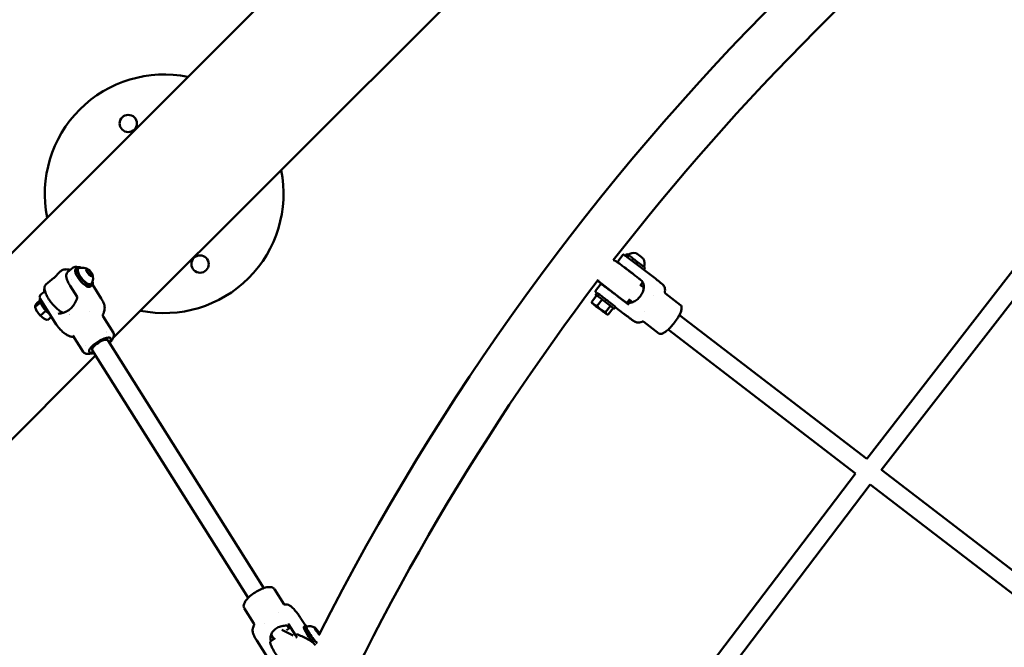
# Model space of a CAD drawing. Units: millimetres. Extents: x 1940 to 9940, y 200 to 8200.
# Drawn here: x 3754 to 4608, y 5160 to 5705 of the extents above; entities that cross this region are included whole.
import ezdxf

# ---------------------------------------------------------------- set-up
doc = ezdxf.new("R2010")
doc.units = ezdxf.units.MM
doc.header["$LTSCALE"] = 20
doc.layers.add('Geometrie náčrtu (ISO)', color=7, linetype='Continuous', lineweight=25)
doc.layers.add('Viditelná (ISO)', color=7, linetype='Continuous', lineweight=50)

# ---------------------------------------------------------------- blocks, each defined once
blk = doc.blocks.new('LP010')
at = {"layer": 'Geometrie náčrtu (ISO)'}
blk.add_circle((0, 0), 4000, dxfattribs=at)
at = {"layer": 'Viditelná (ISO)'}
for p, q in [((-1040.41, 2454.62), (-2454.63, 1040.41)), ((-2104.8, 1228.59), (-1681.69, 1651.71)), ((-1160.29, 1498.98), (-1451.21, 1123.64)), ((-1150.1, 1486.01), (-1438.64, 1113.75)), ((-1666.77, 1295.15), (-1662.67, 1300.53)), ((-1662.67, 1300.53), (-1662.67, 1300.53)), ((-1660.6, 1299.83), (-1659.45, 1301.34)), ((-2137.34, 1288.46), (-2135.9, 1289.65)), ((-1669.88, 1295.84), (-1669.71, 1295.71)), ((-1661.84, 1289.95), (-1661.75, 1290.08)), ((-1657.85, 1297.82), (-1634.57, 1279.95)), ((-1656.71, 1296.69), (-1656.71, 1296.69)), ((-2150.77, 1286.07), (-2156.42, 1280.42)), ((-2144.37, 1285.51), (-2139.57, 1289.48)), ((-2139.57, 1289.48), (-2139.57, 1289.48)), ((-2126.56, 1287.73), (-2127.97, 1287.52)), ((-2127.97, 1287.52), (-2126.98, 1285.01)), ((-2127.69, 1286.8), (-2126.56, 1287.73)), ((-2126.98, 1285.01), (-2124.58, 1282.71)), ((-2124.17, 1285.43), (-2126.56, 1287.73)), ((-2125.91, 1283.99), (-2124.17, 1285.43)), ((-2124.58, 1282.71), (-2123.17, 1282.92)), ((-2123.17, 1282.92), (-2124.17, 1285.43)), ((-1653.89, 1283.89), (-1653.79, 1284.02)), ((-1644.69, 1287.72), (-1643.54, 1289.22)), ((-2163.27, 1274.77), (-2156.3, 1280.54)), ((-2142.27, 1273.75), (-2136.23, 1264.14)), ((-2141.15, 1278.8), (-2141.15, 1278.8)), ((-2124.58, 1273.05), (-2123.14, 1274.25)), ((-2122.76, 1274.76), (-2115.16, 1262.65)), ((-1686.51, 1269.24), (-1682.4, 1274.63)), ((-1660.08, 1259.33), (-1683.64, 1277.41)), ((-1645.9, 1276.18), (-1647.79, 1273.7)), ((-1647.42, 1274.19), (-1644.7, 1272.11)), ((-1629.34, 1275.85), (-1629.34, 1275.85)), ((-2167.7, 1266.18), (-2164.82, 1268.57)), ((-2167.7, 1266.18), (-2167.7, 1266.18)), ((-1685.66, 1265.41), (-1689.83, 1259.94)), ((-1686.51, 1269.24), (-1686.51, 1269.24)), ((-1685.21, 1267.54), (-1686.42, 1265.95)), ((-1685.28, 1267.45), (-1685.28, 1267.45)), ((-1680.97, 1264.86), (-1680.97, 1264.86)), ((-1676.06, 1271.3), (-1675.92, 1271.48)), ((-1668.08, 1265.28), (-1667.99, 1265.4)), ((-1657.77, 1257.37), (-1667.1, 1264.53)), ((-1635.92, 1265.37), (-1635.92, 1265.37)), ((-1625.72, 1267), (-1612.69, 1257)), ((-2167.98, 1259.29), (-2172.61, 1255.46)), ((-2168.41, 1261), (-2171.1, 1258.77)), ((-2168.2, 1262.54), (-2168.2, 1262.54)), ((-2168.2, 1262.54), (-2154.2, 1240.26)), ((-2161.03, 1258.86), (-2161.03, 1258.86)), ((-1689.43, 1258.7), (-1689.6, 1259.1)), ((-1680.76, 1261.82), (-1684.93, 1256.35)), ((-1677.73, 1250.83), (-1673.56, 1256.3)), ((-1669.59, 1263.28), (-1669.59, 1263.28)), ((-1658.62, 1259.54), (-1656.73, 1262.02)), ((-1657.14, 1261.48), (-1654.53, 1259.48)), ((-2172.24, 1254.3), (-2172.5, 1255.11)), ((-2167.95, 1248.05), (-2163.22, 1251.97)), ((-2142.75, 1248.69), (-2142.75, 1248.69)), ((-2142.67, 1249.15), (-2142.67, 1249.15)), ((-2142.37, 1248.66), (-2142.37, 1248.66)), ((-2125.14, 1251.32), (-2125.14, 1251.32)), ((-2113.62, 1247.08), (-2104.65, 1232.8)), ((-1676.71, 1249), (-1676.08, 1248.92)), ((-1671.27, 1254.37), (-1675.44, 1248.9)), ((-1669.3, 1255.42), (-1670.51, 1253.83)), ((-1669.41, 1255.28), (-1661.92, 1249.53)), ((-1643.85, 1251.29), (-1643.85, 1251.29)), ((-1613.76, 1248.37), (-1451.12, 1123.57)), ((-2164.64, 1245.12), (-2164.58, 1245.09)), ((-2158.32, 1246.83), (-2161.79, 1243.95)), ((-1644.6, 1242.41), (-1644.6, 1242.41)), ((-1644.6, 1242.41), (-1631.57, 1232.41)), ((-2139.87, 1230.59), (-2130.89, 1216.31)), ((-2104.65, 1232.8), (-2104.65, 1232.8)), ((-1623.5, 1235.67), (-1460.86, 1110.88)), ((-1974.32, 1011.35), (-2109.5, 1226.44)), ((-2237.08, 1096.31), (-2120.12, 1213.27)), ((-1987.87, 1002.83), (-2123.05, 1217.93)), ((-1460.95, 1110.95), (-1748.21, 732.79)), ((-1438.52, 1113.9), (-1244.81, 965.26)), ((-1448.14, 1101.36), (-1733.04, 726.3)), ((-1448.26, 1101.21), (-1254.55, 952.57)), ((-1956.56, 997.18), (-1965.01, 1010.62)), ((-1982.74, 980.59), (-1991.25, 994.13)), ((-1947.56, 992.54), (-1947.56, 992.54)), ((-1961.27, 990.58), (-1961.27, 990.58)), ((-1938.18, 978.88), (-1942.06, 985.04)), ((-1982.77, 978.94), (-1982.77, 978.94)), ((-1973.7, 980.29), (-1973.7, 980.29)), ((-1958.67, 975.11), (-1948.75, 970.24)), ((-1954.54, 974.82), (-1950.96, 977.31)), ((-1952.33, 976.36), (-1953.87, 978.8)), ((-1952.72, 980.21), (-1946.68, 970.6)), ((-1939.6, 977.89), (-1937.98, 979.02)), ((-1929.79, 976.52), (-1928.55, 974.2)), ((-1929.04, 976.23), (-1929.79, 976.52)), ((-1929.48, 975.93), (-1929.04, 976.23)), ((-1927.05, 973.63), (-1929.04, 976.23)), ((-1928.55, 974.2), (-1926.56, 971.59)), ((-1965.65, 942.45), (-1980.39, 965.9)), ((-1968.06, 965.44), (-1964.48, 967.92)), ((-1965.49, 967.22), (-1967.88, 971.03)), ((-1946.19, 968.98), (-1945.34, 968.57)), ((-1927.74, 973.14), (-1927.05, 973.63)), ((-1925.81, 971.33), (-1927.05, 973.63)), ((-1926.56, 971.59), (-1925.81, 971.31))]:
    blk.add_line(p, q, dxfattribs=at)
for centre in [(-2091.82, 1414.56), (-2029.5, 1292.55)]:
    blk.add_circle(centre, 7.5, dxfattribs=at)
for centre, radius, start, end in [((0, 0), 2157.06, 116.77065, 153.22681), ((0, 0), 2114.66, 127.79076, 142.20746), ((-2060.66, 1353.55), 103.5, 78.51627, 191.48371), ((-2060.66, 1353.55), 103.5, 258.51627, 11.48371), ((-1653.2, 1293.05), 9.19, 77.99401, 124.36816), ((-1670.49, 1295.05), 1, 52.49999, 109.2887), ((-1653.2, 1293.05), 9.19, 341.01297, 27.38711), ((-2131.54, 1280.28), 9.19, 54.01673, 110.53566), ((-2131.54, 1280.28), 9.19, 328.7404, 25.25933), ((0, 0), 2114.66, 142.79076, 157.20746), ((-1683.27, 1278.39), 1, 155.90187, 179.38416), ((-1646.69, 1276.78), 1, 322.49999, 359.38778), ((-1659.47, 1260.12), 1, 232.49999, 289.29227), ((-1934.56, 969.22), 9.19, 58.9668, 106.82412)]:
    blk.add_arc(centre, radius, start, end, dxfattribs=at)
for centre, major_axis, ratio, start_param, end_param in [((-1651.5, 1295.28), (7.95, -6.06), 0.016961, 0, 3.141593), ((-1648.16, 1299.65), (3.13, -2.38), 0.016961, 0.035861, 3.105732), ((-2129.52, 1281.95), (6.38, -7.7), 0.359468, 2.464027, 6.960751), ((-1657.77, 1287.05), (-3.98, 3.03), 0.016961, 3.141593, 6.283185), ((-1652.71, 1293.69), (7.95, -6.06), 0.016961, 2.215723, 2.215733), ((-1652.71, 1293.69), (-4.37, 3.33), 0.016961, 6.016565, 6.017201), ((-1652.71, 1293.69), (4.37, -3.33), 0.016961, 3.563459, 3.563655), ((-1652.71, 1293.69), (7.95, -6.06), 0.016961, 0.833929, 1.920364), ((-2130.96, 1280.76), (-6.38, 7.7), 0.359468, 0, 3.141593), ((-2129.52, 1281.95), (5.58, -6.74), 0.359468, 3.017736, 6.407042), ((-1678.47, 1259.89), (-7.95, 6.06), 0.016961, 2.705701, 6.719077), ((-1677.25, 1261.48), (7.95, -6.06), 0.016961, 0, 3.141593), ((-2161.5, 1255.46), (-6.38, 7.7), 0.359468, 0.172919, 2.266965), ((-2160.07, 1256.65), (-6.38, 7.7), 0.359468, 1.065003, 1.3754), ((-1683.07, 1253.85), (-6.36, 4.85), 0.016961, 5.565936, 6.613134), ((-1683.07, 1253.85), (-6.36, 4.85), 0.016961, 0.329949, 1.377146), ((-1683.07, 1253.85), (6.36, -4.85), 0.016961, 1.377146, 2.424344), ((-2166.96, 1250.94), (5.1, -6.16), 0.359468, 3.872056, 4.361794), ((-2166.96, 1250.94), (5.1, -6.16), 0.359468, 4.361794, 5.408991), ((-1683.07, 1253.85), (-6.36, 4.85), 0.016961, 1.377146, 2.424344), ((-1683.07, 1253.85), (6.36, -4.85), 0.016961, 0.329949, 1.377146), ((-1683.07, 1253.85), (6.36, -4.85), 0.016961, 5.565936, 6.613134), ((-2166.96, 1250.94), (5.1, -6.16), 0.359468, 5.408991, 5.552722), ((-1651.34, 1250.32), (4.14, 5.64), 0.738869, 3.141676, 3.141754), ((-2119.3, 1227), (9.31, 5.85), 0.320499, 0.195472, 0.195477), ((-2119.3, 1227), (-9.31, -5.85), 0.320499, 6.087709, 6.087711), ((-2116.28, 1222.18), (-9.31, -5.85), 0.320499, 2.385136, 7.039642), ((-2116.28, 1222.18), (-6.77, -4.26), 0.320499, 3.141593, 6.283185), ((-1976.94, 974.66), (6.99, 0.42), 0.967944, 3.140298, 3.141153), ((-1933.9, 969.67), (-5.7, 8.21), 0.134079, 0, 2.67841), ((-1932.27, 970.8), (-5.7, 8.21), 0.134079, 5.728705, 8.858915), ((-1932.27, 970.8), (-4.99, 7.19), 0.134079, 6.239781, 8.945606), ((-1927.8, 973.91), (2.24, -3.23), 0.134079, 0.696998, 6.040288)]:
    blk.add_ellipse(centre, major_axis=major_axis, ratio=ratio, start_param=start_param, end_param=end_param, dxfattribs=at)
for centre, major_axis, ratio in [((-2125.57, 1285.22), (2.51, -3.03), 0.359468), ((-1683.07, 1253.85), (4.3, -3.27), 0.016961)]:
    blk.add_ellipse(centre, major_axis=major_axis, ratio=ratio, dxfattribs=at)
for points, knots in [([(-1662.67, 1300.53), (-1662.6, 1300.61), (-1662.5, 1300.69), (-1662.3, 1300.77), (-1662.2, 1300.77), (-1662.06, 1300.76), (-1662.02, 1300.75), (-1661.94, 1300.72), (-1661.91, 1300.71), (-1661.8, 1300.65), (-1661.73, 1300.61), (-1661.31, 1300.33), (-1660.74, 1299.93), (-1659.42, 1298.98), (-1658.71, 1298.46), (-1657.95, 1297.89)], [0.000269, 0.000269, 0.000269, 0.000269, 0.056425, 0.056425, 0.103123, 0.103123, 0.142952, 0.142952, 0.195692, 0.195692, 0.353643, 0.353643, 0.835189, 0.835189, 1.228992, 1.228992, 1.228992, 1.228992]), ([(-2139.57, 1289.48), (-2139.05, 1289.92), (-2138.41, 1290.15), (-2137.08, 1290.23), (-2136.38, 1290.1), (-2135.62, 1289.82)], [0, 0, 0, 0, 0.4127696, 0.4127696, 0.8019017, 0.8019017, 0.8019017, 0.8019017]), ([(-1670.82, 1295.99), (-1670.87, 1295.98), (-1670.93, 1295.95), (-1671.03, 1295.91), (-1671.05, 1295.89), (-1671.08, 1295.88)], [8.602001366, 8.602001366, 8.602001366, 8.602001366, 8.606445962, 8.606445962, 8.608340078, 8.608340078, 8.608340078, 8.608340078]), ([(-1645.69, 1276.77), (-1645.69, 1276.78), (-1645.69, 1276.79), (-1645.68, 1276.91), (-1645.69, 1276.99), (-1645.72, 1277.13), (-1645.75, 1277.19), (-1645.79, 1277.29), (-1645.81, 1277.33), (-1645.86, 1277.41), (-1645.88, 1277.45), (-1645.95, 1277.54), (-1645.98, 1277.57), (-1646.25, 1277.86), (-1646.57, 1278.12), (-1647.71, 1279.05), (-1648.45, 1279.64), (-1650.24, 1281.06), (-1651.27, 1281.87), (-1653.53, 1283.62), (-1654.76, 1284.56), (-1657.27, 1286.49), (-1658.57, 1287.47), (-1661.09, 1289.39), (-1662.32, 1290.31), (-1664.59, 1292.01), (-1665.63, 1292.79), (-1667.43, 1294.11), (-1668.18, 1294.65), (-1669.19, 1295.36), (-1669.51, 1295.58), (-1669.74, 1295.73)], [5.484147, 5.484147, 5.484147, 5.484147, 5.48484, 5.48484, 5.492574, 5.492574, 5.502236, 5.502236, 5.514275, 5.514275, 5.533003, 5.533003, 5.576872, 5.576872, 5.918333, 5.918333, 6.246698, 6.246698, 6.568304, 6.568304, 6.888927, 6.888927, 7.209311, 7.209311, 7.529698, 7.529698, 7.850335, 7.850335, 8.171999, 8.171999, 8.414448, 8.414448, 8.414448, 8.414448]), ([(-1666.77, 1295.15), (-1666.83, 1295.06), (-1666.88, 1294.96), (-1666.95, 1294.76), (-1666.97, 1294.67), (-1666.98, 1294.48), (-1666.97, 1294.4), (-1666.94, 1294.25), (-1666.91, 1294.2), (-1666.87, 1294.09), (-1666.85, 1294.05), (-1666.8, 1293.97), (-1666.78, 1293.94), (-1666.72, 1293.86), (-1666.69, 1293.82), (-1666.46, 1293.59), (-1666.24, 1293.41), (-1665.47, 1292.76), (-1664.95, 1292.34), (-1664.11, 1291.67), (-1663.9, 1291.5), (-1663.67, 1291.32)], [1.7644466, 1.7644466, 1.7644466, 1.7644466, 1.7700346, 1.7700346, 1.7761792, 1.7761792, 1.783917, 1.783917, 1.7936263, 1.7936263, 1.8056419, 1.8056419, 1.8240416, 1.8240416, 1.8659459, 1.8659459, 2.1413751, 2.1413751, 2.4168043, 2.4168043, 2.5051294, 2.5051294, 2.5051294, 2.5051294]), ([(-2146.59, 1287.96), (-2147.29, 1287.88), (-2147.95, 1287.73), (-2149.4, 1287.17), (-2150.15, 1286.69), (-2150.77, 1286.07)], [4.1116636, 4.1116636, 4.1116636, 4.1116636, 4.2960449, 4.2960449, 4.5471635, 4.5471635, 4.5471635, 4.5471635]), ([(-2146.61, 1287.95), (-2146.56, 1287.96), (-2146.52, 1287.97), (-2146.29, 1288), (-2146.11, 1288), (-2145.93, 1288)], [1.9981137, 1.9981137, 1.9981137, 1.9981137, 2.01535654, 2.01535654, 2.07917769, 2.07917769, 2.07917769, 2.07917769]), ([(-2142.01, 1287.46), (-2143.01, 1287.75), (-2143.99, 1287.93), (-2145.42, 1288.02), (-2145.89, 1288.02), (-2146.35, 1287.98)], [3.7341189, 3.7341189, 3.7341189, 3.7341189, 3.9695377, 3.9695377, 4.0900817, 4.0900817, 4.0900817, 4.0900817]), ([(-2145.43, 1281.1), (-2145.58, 1281.66), (-2145.65, 1282.16), (-2145.67, 1283.05), (-2145.58, 1283.39), (-2145.47, 1283.61), (-2145.46, 1283.63), (-2145.45, 1283.64)], [7.4166948, 7.4166948, 7.4166948, 7.4166948, 7.646625, 7.646625, 7.9243282, 7.9243282, 7.953735, 7.953735, 7.953735, 7.953735]), ([(-2142.27, 1273.75), (-2142.88, 1274.73), (-2143.43, 1275.7), (-2144.34, 1277.58), (-2144.72, 1278.49), (-2145.27, 1280.21), (-2145.45, 1281.02), (-2145.6, 1282.54), (-2145.57, 1283.24), (-2145.21, 1284.51), (-2144.87, 1285.09), (-2144.37, 1285.51)], [6.283185, 6.283185, 6.283185, 6.283185, 6.527226, 6.527226, 6.771266, 6.771266, 7.015306, 7.015306, 7.259346, 7.259346, 7.503387, 7.503387, 7.503387, 7.503387]), ([(-2148.3, 1250.23), (-2149.03, 1250.57), (-2149.79, 1251), (-2151.74, 1252.28), (-2152.96, 1253.24), (-2155.33, 1255.41), (-2156.49, 1256.62), (-2158.66, 1259.17), (-2159.68, 1260.51), (-2161.47, 1263.21), (-2162.25, 1264.56), (-2163.49, 1267.18), (-2163.96, 1268.44), (-2164.5, 1270.78), (-2164.58, 1271.86), (-2164.22, 1273.58), (-2163.85, 1274.29), (-2163.27, 1274.77)], [5.57094, 5.57094, 5.57094, 5.57094, 5.795148, 5.795148, 6.130474, 6.130474, 6.459024, 6.459024, 6.785692, 6.785692, 7.113441, 7.113441, 7.446227, 7.446227, 7.791061, 7.791061, 8.070433, 8.070433, 8.070433, 8.070433]), ([(-1684.27, 1278.4), (-1684.27, 1278.39), (-1684.28, 1278.38), (-1684.28, 1278.27), (-1684.27, 1278.18), (-1684.24, 1278.04), (-1684.22, 1277.98), (-1684.18, 1277.88), (-1684.15, 1277.84), (-1684.11, 1277.76), (-1684.08, 1277.72), (-1684.02, 1277.64), (-1683.98, 1277.6), (-1683.89, 1277.51), (-1683.84, 1277.45), (-1683.7, 1277.33), (-1683.62, 1277.26), (-1683.43, 1277.1), (-1683.33, 1277.01), (-1683.09, 1276.81), (-1682.96, 1276.7), (-1682.26, 1276.13), (-1681.51, 1275.53), (-1679.72, 1274.11), (-1678.69, 1273.31), (-1677.43, 1272.33), (-1677.31, 1272.23), (-1677.18, 1272.13)], [2.342553, 2.342553, 2.342553, 2.342553, 2.343248, 2.343248, 2.350982, 2.350982, 2.360643, 2.360643, 2.372682, 2.372682, 2.39141, 2.39141, 2.435279, 2.435279, 2.519755, 2.519755, 2.605491, 2.605491, 2.691562, 2.691562, 2.77674, 2.77674, 3.105106, 3.105106, 3.426711, 3.426711, 3.462383, 3.462383, 3.462383, 3.462383]), ([(-1667.1, 1264.53), (-1668.31, 1265.46), (-1669.55, 1266.41), (-1672.01, 1268.27), (-1673.21, 1269.17), (-1675.45, 1270.85), (-1676.48, 1271.62), (-1678.29, 1272.95), (-1679.05, 1273.51), (-1680.25, 1274.36), (-1680.65, 1274.64), (-1681, 1274.85), (-1681.05, 1274.88), (-1681.18, 1274.94), (-1681.23, 1274.97), (-1681.38, 1275), (-1681.42, 1275.01), (-1681.52, 1275.03), (-1681.59, 1275.03), (-1681.8, 1275.01), (-1681.91, 1274.99), (-1682.14, 1274.88), (-1682.25, 1274.81), (-1682.36, 1274.68), (-1682.38, 1274.66), (-1682.4, 1274.63)], [0, 0, 0, 0, 0.320411, 0.320411, 0.6408, 0.6408, 0.961406, 0.961406, 1.282898, 1.282898, 1.609718, 1.609718, 1.687082, 1.687082, 1.725765, 1.725765, 1.734066, 1.734066, 1.746494, 1.746494, 1.755878, 1.755878, 1.762715, 1.762715, 1.764447, 1.764447, 1.764447, 1.764447]), ([(-1645.8, 1276.32), (-1645.78, 1276.34), (-1645.76, 1276.36), (-1645.61, 1276.47), (-1645.48, 1276.47), (-1645.37, 1276.4), (-1645.25, 1276.33), (-1645.14, 1276.17), (-1644.94, 1275.68), (-1644.85, 1275.36), (-1644.64, 1274.17), (-1644.6, 1273.11), (-1644.82, 1270.9), (-1645.1, 1269.6), (-1646.09, 1266.98), (-1646.82, 1265.67), (-1648.53, 1263.42), (-1649.61, 1262.37), (-1651.89, 1260.68), (-1653.09, 1260.05), (-1655.2, 1259.21), (-1656.25, 1258.94), (-1657.49, 1258.77), (-1657.84, 1258.75), (-1658.39, 1258.78), (-1658.59, 1258.83), (-1658.7, 1258.9)], [-0.245198, -0.245198, -0.245198, -0.245198, -0.212929, -0.212929, 0, 0, 0, 0.212929, 0.212929, 0.425859, 0.425859, 0.851718, 0.851718, 1.275769, 1.275769, 1.69982, 1.69982, 2.123872, 2.123872, 2.547923, 2.547923, 2.973782, 2.973782, 3.186712, 3.186712, 3.399641, 3.399641, 3.399641, 3.399641]), ([(-1634.57, 1279.95), (-1633.84, 1279.4), (-1633.13, 1278.85), (-1631.83, 1277.84), (-1631.22, 1277.36), (-1630.2, 1276.55), (-1629.78, 1276.21), (-1629.4, 1275.9), (-1629.37, 1275.87), (-1629.34, 1275.85)], [0, 0, 0, 0, 0.2800462, 0.2800462, 0.56652, 0.56652, 0.8600415, 0.8600415, 0.8867955, 0.8867955, 0.8867955, 0.8867955]), ([(-1629.34, 1275.85), (-1629.2, 1275.73), (-1629.06, 1275.62), (-1628.82, 1275.41), (-1628.72, 1275.32), (-1628.53, 1275.14), (-1628.47, 1275.09), (-1628.33, 1274.95), (-1628.25, 1274.87), (-1627.99, 1274.6), (-1627.81, 1274.38), (-1627.3, 1273.71), (-1627, 1273.21), (-1626.56, 1272.16), (-1626.4, 1271.6), (-1626.18, 1270.25), (-1626.19, 1269.43), (-1626.34, 1268.65)], [0, 0, 0, 0, 0.147335, 0.147335, 0.25796, 0.25796, 0.300617, 0.300617, 0.343517, 0.343517, 0.430263, 0.430263, 0.602057, 0.602057, 0.773198, 0.773198, 1.011949, 1.011949, 1.011949, 1.011949]), ([(-2168.2, 1262.54), (-2168.38, 1262.84), (-2168.53, 1263.14), (-2168.7, 1263.81), (-2168.71, 1264.18), (-2168.62, 1264.53)], [0, 0, 0, 0, 0.1755526, 0.1755526, 0.359776, 0.359776, 0.359776, 0.359776]), ([(-2164.48, 1271.24), (-2164.78, 1270.24), (-2164.88, 1269.13), (-2164.78, 1267.73), (-2164.75, 1267.49), (-2164.72, 1267.24)], [4.8478937, 4.8478937, 4.8478937, 4.8478937, 5.1372642, 5.1372642, 5.1971746, 5.1971746, 5.1971746, 5.1971746]), ([(-2136.12, 1263.15), (-2136.1, 1263.22), (-2136.09, 1263.29), (-2136.07, 1263.43), (-2136.06, 1263.5), (-2136.07, 1263.65), (-2136.08, 1263.72), (-2136.1, 1263.85), (-2136.12, 1263.91), (-2136.17, 1264.03), (-2136.2, 1264.09), (-2136.23, 1264.14)], [2.1817931, 2.1817931, 2.1817931, 2.1817931, 2.373753, 2.373753, 2.5657129, 2.5657129, 2.7576728, 2.7576728, 2.9496328, 2.9496328, 3.1415927, 3.1415927, 3.1415927, 3.1415927]), ([(-1685.28, 1267.45), (-1685.65, 1267.76), (-1685.95, 1268.02), (-1686.26, 1268.28), (-1686.33, 1268.35), (-1686.42, 1268.44), (-1686.44, 1268.46), (-1686.48, 1268.51), (-1686.5, 1268.53), (-1686.53, 1268.58), (-1686.54, 1268.59), (-1686.56, 1268.62), (-1686.56, 1268.63), (-1686.58, 1268.66), (-1686.59, 1268.68), (-1686.6, 1268.72), (-1686.61, 1268.74), (-1686.62, 1268.79), (-1686.62, 1268.82), (-1686.63, 1268.88), (-1686.63, 1268.91), (-1686.62, 1268.99), (-1686.61, 1269.05), (-1686.57, 1269.15), (-1686.54, 1269.2), (-1686.51, 1269.24)], [0, 0, 0, 0, 0.3501232, 0.3501232, 0.5052061, 0.5052061, 0.5633172, 0.5633172, 0.606949, 0.606949, 0.6199207, 0.6199207, 0.6286651, 0.6286651, 0.6374453, 0.6374453, 0.6462731, 0.6462731, 0.6551005, 0.6551005, 0.663895, 0.663895, 0.6799248, 0.6799248, 0.6985156, 0.6985156, 0.6985156, 0.6985156]), ([(-1626.34, 1268.65), (-1626.38, 1268.43), (-1626.38, 1268.17), (-1626.26, 1267.67), (-1626.13, 1267.43), (-1625.9, 1267.15), (-1625.81, 1267.06), (-1625.73, 1267)], [0, 0, 0, 0, 0.1114084, 0.1114084, 0.2289071, 0.2289071, 0.2994663, 0.2994663, 0.2994663, 0.2994663]), ([(-2152.52, 1249.51), (-2151.11, 1249.55), (-2149.7, 1249.79), (-2146.95, 1250.65), (-2145.62, 1251.28), (-2143.11, 1252.87), (-2141.94, 1253.85), (-2139.82, 1256.09), (-2138.87, 1257.36), (-2137.27, 1260.11), (-2136.61, 1261.6), (-2136.12, 1263.15)], [0.9598, 0.9598, 0.9598, 0.9598, 1.204198, 1.204198, 1.448597, 1.448597, 1.692996, 1.692996, 1.937394, 1.937394, 2.181793, 2.181793, 2.181793, 2.181793]), ([(-2115.16, 1262.65), (-2114.37, 1261.4), (-2113.7, 1260.11), (-2112.65, 1257.38), (-2112.28, 1255.9), (-2112.22, 1253.16), (-2112.41, 1251.9), (-2112.87, 1250.73)], [0, 0, 0, 0, 0.458668, 0.458668, 0.980872, 0.980872, 1.389242, 1.389242, 1.389242, 1.389242]), ([(-1663.8, 1262), (-1663.67, 1261.9), (-1663.55, 1261.81), (-1662.53, 1261.07), (-1661.78, 1260.52), (-1660.8, 1259.83), (-1660.49, 1259.61), (-1660.26, 1259.47)], [4.6662087, 4.6662087, 4.6662087, 4.6662087, 4.7087428, 4.7087428, 5.0304059, 5.0304059, 5.2605099, 5.2605099, 5.2605099, 5.2605099]), ([(-1659.14, 1259.18), (-1659.09, 1259.2), (-1659.03, 1259.22), (-1658.87, 1259.3), (-1658.76, 1259.37), (-1658.66, 1259.49), (-1658.64, 1259.51), (-1658.62, 1259.54)], [5.46041042, 5.46041042, 5.46041042, 5.46041042, 5.46485331, 5.46485331, 5.47160655, 5.47160655, 5.47308539, 5.47308539, 5.47308539, 5.47308539]), ([(-1658.7, 1258.9), (-1658.82, 1258.98), (-1658.86, 1259.08), (-1658.78, 1259.35), (-1658.65, 1259.51), (-1658.09, 1260.08), (-1657.46, 1260.59), (-1656.75, 1261.18)], [-3.3996409, -3.3996409, -3.3996409, -3.3996409, -3.1867116, -3.1867116, -2.9737822, -2.9737822, -2.5612761, -2.5612761, -2.5612761, -2.5612761]), ([(-1657.77, 1257.37), (-1657.76, 1257.37), (-1657.76, 1257.36), (-1657.75, 1257.36), (-1657.74, 1257.35), (-1657.74, 1257.35), (-1657.73, 1257.34), (-1657.72, 1257.34), (-1657.72, 1257.33), (-1657.71, 1257.33), (-1657.7, 1257.32), (-1657.7, 1257.32)], [6.28318531, 6.28318531, 6.28318531, 6.28318531, 6.30076991, 6.30076991, 6.31835451, 6.31835451, 6.33593911, 6.33593911, 6.35352371, 6.35352371, 6.37110831, 6.37110831, 6.37110831, 6.37110831]), ([(-1612.69, 1257), (-1612.42, 1256.79), (-1612.2, 1256.49), (-1611.9, 1255.77), (-1611.82, 1255.35), (-1611.76, 1254.33), (-1611.82, 1253.72), (-1612.13, 1252.15), (-1612.46, 1251.2), (-1613.23, 1249.39), (-1613.66, 1248.52), (-1614.64, 1246.76), (-1615.2, 1245.85), (-1616.73, 1243.53), (-1617.8, 1242.06), (-1619.83, 1239.52), (-1620.81, 1238.39), (-1622.78, 1236.32), (-1623.78, 1235.37), (-1626.11, 1233.49), (-1627.53, 1232.56), (-1629.42, 1232.04), (-1629.86, 1231.98), (-1630.7, 1232), (-1631.11, 1232.11), (-1631.43, 1232.32)], [0.001364, 0.001364, 0.001364, 0.001364, 0.185039, 0.185039, 0.373445, 0.373445, 0.614475, 0.614475, 0.995412, 0.995412, 1.337651, 1.337651, 1.678923, 1.678923, 2.206693, 2.206693, 2.65941, 2.65941, 3.13141, 3.13141, 3.750535, 3.750535, 3.938481, 3.938481, 4.140836, 4.140836, 4.140836, 4.140836]), ([(-2152.59, 1249.51), (-2152.58, 1249.51), (-2152.58, 1249.51), (-2152.57, 1249.51), (-2152.56, 1249.51), (-2152.55, 1249.51), (-2152.55, 1249.51), (-2152.54, 1249.51), (-2152.54, 1249.51), (-2152.53, 1249.51), (-2152.52, 1249.51), (-2152.52, 1249.51)], [0.8426453, 0.8426453, 0.8426453, 0.8426453, 0.8660761, 0.8660761, 0.889507, 0.889507, 0.9129378, 0.9129378, 0.9363687, 0.9363687, 0.9597995, 0.9597995, 0.9597995, 0.9597995]), ([(-2113.63, 1249.17), (-2113.74, 1248.99), (-2113.83, 1248.79), (-2113.92, 1248.37), (-2113.93, 1248.14), (-2113.89, 1247.71), (-2113.83, 1247.49), (-2113.7, 1247.22), (-2113.66, 1247.15), (-2113.62, 1247.08)], [0.0000023, 0.0000023, 0.0000023, 0.0000023, 0.065772, 0.065772, 0.1319178, 0.1319178, 0.1991399, 0.1991399, 0.2247278, 0.2247278, 0.2247278, 0.2247278]), ([(-2112.87, 1250.73), (-2112.96, 1250.49), (-2113.08, 1250.21), (-2113.34, 1249.68), (-2113.48, 1249.43), (-2113.63, 1249.17)], [0, 0, 0, 0, 0.1141871, 0.1141871, 0.2181599, 0.2181599, 0.2181599, 0.2181599]), ([(-1655.48, 1244.68), (-1656.04, 1245.09), (-1656.71, 1245.59), (-1658.13, 1246.65), (-1658.89, 1247.22), (-1660.41, 1248.37), (-1661.18, 1248.96), (-1661.92, 1249.53)], [0.00136, 0.00136, 0.00136, 0.00136, 0.3040679, 0.3040679, 0.5966186, 0.5966186, 0.8809305, 0.8809305, 0.8809305, 0.8809305]), ([(-2146.6, 1232.18), (-2148.03, 1233.16), (-2149.46, 1234.42), (-2151.86, 1237), (-2152.91, 1238.31), (-2153.93, 1239.85), (-2154.07, 1240.06), (-2154.2, 1240.26)], [0, 0, 0, 0, 0.57596, 0.57596, 1.066035, 1.066035, 1.141222, 1.141222, 1.141222, 1.141222]), ([(-1646.24, 1242.56), (-1646.92, 1242.23), (-1647.67, 1242.01), (-1649.17, 1241.82), (-1649.95, 1241.85), (-1651.05, 1242.08), (-1651.41, 1242.18), (-1652.06, 1242.43), (-1652.37, 1242.57), (-1652.76, 1242.78), (-1652.88, 1242.85), (-1653.1, 1242.98), (-1653.2, 1243.05), (-1653.39, 1243.17), (-1653.48, 1243.23), (-1653.84, 1243.49), (-1654.14, 1243.7), (-1654.79, 1244.18), (-1655.13, 1244.42), (-1655.47, 1244.67)], [0, 0, 0, 0, 0.22696, 0.22696, 0.454589, 0.454589, 0.566141, 0.566141, 0.66567, 0.66567, 0.715109, 0.715109, 0.769789, 0.769789, 0.838303, 0.838303, 1.044049, 1.044049, 1.233006, 1.233006, 1.233006, 1.233006]), ([(-1644.6, 1242.41), (-1644.7, 1242.49), (-1644.88, 1242.59), (-1645.3, 1242.71), (-1645.55, 1242.73), (-1645.94, 1242.67), (-1646.1, 1242.62), (-1646.24, 1242.56)], [0, 0, 0, 0, 0.1205622, 0.1205622, 0.234284, 0.234284, 0.3222373, 0.3222373, 0.3222373, 0.3222373]), ([(-2139.16, 1229.46), (-2139.72, 1229.43), (-2140.29, 1229.46), (-2141.73, 1229.68), (-2142.59, 1229.95), (-2144.28, 1230.7), (-2145.11, 1231.2), (-2146.13, 1231.87), (-2146.37, 1232.02), (-2146.6, 1232.18)], [0.1044976, 0.1044976, 0.1044976, 0.1044976, 0.2794314, 0.2794314, 0.5669649, 0.5669649, 0.8978998, 0.8978998, 0.9960501, 0.9960501, 0.9960501, 0.9960501]), ([(-2104.65, 1232.8), (-2104.36, 1232.35), (-2104.2, 1231.78), (-2104.18, 1230.55), (-2104.32, 1229.86), (-2104.86, 1228.36), (-2105.31, 1227.54), (-2106.45, 1225.84), (-2107.2, 1224.96), (-2108.03, 1224.1)], [0, 0, 0, 0, 0.303774, 0.303774, 0.61389, 0.61389, 0.972128, 0.972128, 1.370168, 1.370168, 1.370168, 1.370168]), ([(-2125.59, 1216.33), (-2125.63, 1216.39), (-2125.66, 1216.45), (-2125.75, 1216.68), (-2125.78, 1216.87), (-2125.77, 1217.34), (-2125.71, 1217.64), (-2125.46, 1218.29), (-2125.28, 1218.65), (-2124.8, 1219.4), (-2124.5, 1219.79), (-2123.81, 1220.6), (-2123.42, 1221.02), (-2122.55, 1221.87), (-2122.07, 1222.3), (-2121.04, 1223.15), (-2120.5, 1223.57), (-2119.36, 1224.39), (-2118.76, 1224.79), (-2117.55, 1225.55), (-2116.94, 1225.91), (-2115.71, 1226.58), (-2115.09, 1226.89), (-2113.88, 1227.44), (-2113.29, 1227.69), (-2112.27, 1228.06), (-2111.85, 1228.2), (-2110.83, 1228.5), (-2110.26, 1228.62), (-2109.23, 1228.76), (-2108.77, 1228.77), (-2108.37, 1228.73)], [-3.029982, -3.029982, -3.029982, -3.029982, -2.965767, -2.965767, -2.801579, -2.801579, -2.587277, -2.587277, -2.372953, -2.372953, -2.158661, -2.158661, -1.944339, -1.944339, -1.730054, -1.730054, -1.515768, -1.515768, -1.301446, -1.301446, -1.087149, -1.087149, -0.872825, -0.872825, -0.65852, -0.65852, -0.493962, -0.493962, -0.246984, -0.246984, -0.000001, -0.000001, -0.000001, -0.000001]), ([(-2108.37, 1228.73), (-2107.98, 1228.69), (-2107.65, 1228.6), (-2107.21, 1228.34), (-2107.07, 1228.2), (-2106.96, 1228.04)], [-3.4586166, -3.4586166, -3.4586166, -3.4586166, -3.2121887, -3.2121887, -3.0299821, -3.0299821, -3.0299821, -3.0299821]), ([(-2127.65, 1214.66), (-2128.59, 1214.76), (-2129.45, 1215.03), (-2130.41, 1215.7), (-2130.69, 1215.99), (-2130.89, 1216.31)], [0, 0, 0, 0, 0.3979149, 0.3979149, 0.6125504, 0.6125504, 0.6125504, 0.6125504]), ([(-2121.58, 1215.58), (-2121.72, 1215.53), (-2121.86, 1215.49), (-2123.57, 1214.95), (-2125.12, 1214.65), (-2126.91, 1214.61), (-2127.29, 1214.62), (-2127.65, 1214.66)], [3.0350095, 3.0350095, 3.0350095, 3.0350095, 3.0850173, 3.0850173, 3.6390193, 3.6390193, 3.7918495, 3.7918495, 3.7918495, 3.7918495]), ([(-1991.29, 994.2), (-1991.56, 994.65), (-1991.7, 995.2), (-1991.71, 996.43), (-1991.57, 997.13), (-1991.01, 998.63), (-1990.55, 999.47), (-1989.25, 1001.35), (-1988.32, 1002.41), (-1986, 1004.66), (-1984.52, 1005.85), (-1981.47, 1007.95), (-1979.89, 1008.89), (-1976.81, 1010.43), (-1975.27, 1011.06), (-1972.23, 1012), (-1970.68, 1012.3), (-1968.63, 1012.32), (-1968.01, 1012.27), (-1966.85, 1012.01), (-1966.32, 1011.8), (-1965.88, 1011.5)], [0.015592, 0.015592, 0.015592, 0.015592, 0.311874, 0.311874, 0.621957, 0.621957, 0.985243, 0.985243, 1.463442, 1.463442, 2.038667, 2.038667, 2.576929, 2.576929, 3.096111, 3.096111, 3.652226, 3.652226, 3.909519, 3.909519, 4.180054, 4.180054, 4.180054, 4.180054]), ([(-1956.58, 997.19), (-1956.58, 997.19), (-1956.56, 997.18), (-1956.45, 997.12), (-1956.3, 997.11), (-1956.3, 997.11)], [0.1596239, 0.1596239, 0.1596239, 0.1596239, 0.2697218, 0.2697218, 0.556327, 0.556327, 0.556327, 0.556327]), ([(-1956.3, 997.11), (-1955.53, 997.23), (-1954.74, 997.22), (-1953.21, 996.96), (-1952.47, 996.7), (-1951.18, 996.04), (-1950.61, 995.63), (-1949.7, 994.86), (-1949.32, 994.48), (-1948.48, 993.59), (-1948.02, 993.07), (-1947.56, 992.54)], [0, 0, 0, 0, 0.235924, 0.235924, 0.472014, 0.472014, 0.699831, 0.699831, 0.908933, 0.908933, 1.176191, 1.176191, 1.176191, 1.176191]), ([(-1947.54, 992.53), (-1946.74, 991.61), (-1945.89, 990.54), (-1944.32, 988.43), (-1943.58, 987.38), (-1942.61, 985.92), (-1942.33, 985.48), (-1942.06, 985.04)], [0.0028304, 0.0028304, 0.0028304, 0.0028304, 0.4379224, 0.4379224, 0.8100229, 0.8100229, 0.9701201, 0.9701201, 0.9701201, 0.9701201]), ([(-1983.93, 974.25), (-1983.94, 974.44), (-1983.95, 974.68), (-1983.94, 975.24), (-1983.92, 975.57), (-1983.81, 976.4), (-1983.7, 976.89), (-1983.34, 977.92), (-1983.09, 978.45), (-1982.77, 978.94)], [0, 0, 0, 0, 0.0984992, 0.0984992, 0.2191733, 0.2191733, 0.3780047, 0.3780047, 0.5572659, 0.5572659, 0.5572659, 0.5572659]), ([(-1980.39, 965.9), (-1980.97, 966.83), (-1981.51, 967.74), (-1982.47, 969.51), (-1982.88, 970.36), (-1983.57, 972.11), (-1983.86, 973.09), (-1983.93, 974.25)], [0, 0, 0, 0, 0.344269, 0.344269, 0.722697, 0.722697, 1.108508, 1.108508, 1.108508, 1.108508]), ([(-1982.77, 978.94), (-1982.67, 979.1), (-1982.57, 979.34), (-1982.51, 979.84), (-1982.54, 980.1), (-1982.65, 980.42), (-1982.7, 980.51), (-1982.74, 980.59)], [0, 0, 0, 0, 0.1342985, 0.1342985, 0.2668957, 0.2668957, 0.3464451, 0.3464451, 0.3464451, 0.3464451]), ([(-1967.93, 965.53), (-1968.05, 965.65), (-1968.15, 965.81), (-1968.38, 966.29), (-1968.47, 966.66), (-1968.62, 967.93), (-1968.51, 969), (-1967.91, 971.11), (-1967.38, 972.29), (-1965.8, 974.51), (-1964.75, 975.54), (-1962.45, 977.13), (-1961.08, 977.79), (-1958.25, 978.63), (-1956.81, 978.81), (-1954.28, 978.88), (-1953.02, 978.76), (-1951.87, 978.52), (-1951.75, 978.49), (-1951.63, 978.46)], [-3.323427, -3.323427, -3.323427, -3.323427, -3.186712, -3.186712, -2.973782, -2.973782, -2.547923, -2.547923, -2.123872, -2.123872, -1.69982, -1.69982, -1.275769, -1.275769, -0.851718, -0.851718, -0.425859, -0.425859, -0.371153, -0.371153, -0.371153, -0.371153]), ([(-1952.95, 980.44), (-1952.93, 980.43), (-1952.91, 980.42), (-1952.88, 980.39), (-1952.86, 980.38), (-1952.83, 980.35), (-1952.82, 980.33), (-1952.79, 980.3), (-1952.77, 980.28), (-1952.75, 980.25), (-1952.74, 980.23), (-1952.72, 980.21)], [2.7453738, 2.7453738, 2.7453738, 2.7453738, 2.8246176, 2.8246176, 2.9038614, 2.9038614, 2.9831051, 2.9831051, 3.0623489, 3.0623489, 3.1415927, 3.1415927, 3.1415927, 3.1415927]), ([(-1963.06, 953.03), (-1963.25, 953.32), (-1963.44, 953.61), (-1964.47, 955.22), (-1965.26, 956.51), (-1966.62, 958.91), (-1967.19, 960), (-1968.09, 961.94), (-1968.4, 962.75), (-1968.62, 963.76), (-1968.67, 964.05), (-1968.62, 964.54), (-1968.59, 964.72), (-1968.41, 965.09), (-1968.26, 965.3), (-1968.06, 965.44)], [3.576202, 3.576202, 3.576202, 3.576202, 3.646151, 3.646151, 3.969481, 3.969481, 4.295738, 4.295738, 4.63473, 4.63473, 4.792412, 4.792412, 4.871253, 4.871253, 4.950094, 4.950094, 4.950094, 4.950094]), ([(-1945.38, 968.58), (-1945.62, 968.94), (-1945.85, 969.3), (-1946.28, 969.97), (-1946.48, 970.29), (-1946.68, 970.6)], [2.972724, 2.972724, 2.972724, 2.972724, 3.0619844, 3.0619844, 3.1415927, 3.1415927, 3.1415927, 3.1415927]), ([(-1945.55, 968.67), (-1945.67, 968.87), (-1945.79, 969.08), (-1946.09, 969.59), (-1946.26, 969.89), (-1946.42, 970.18)], [3.8697403, 3.8697403, 3.8697403, 3.8697403, 3.9362581, 3.9362581, 4.0390326, 4.0390326, 4.0390326, 4.0390326]), ([(-1945.84, 971.52), (-1944.44, 970.96), (-1942.86, 970.31), (-1939.69, 968.92), (-1938.11, 968.17), (-1936.02, 967.04), (-1935.3, 966.63), (-1934.61, 966.19)], [-5.447848, -5.447848, -5.447848, -5.447848, -4.965952, -4.965952, -4.484056, -4.484056, -4.245417, -4.245417, -4.245417, -4.245417]), ([(-1934.61, 966.19), (-1934.09, 965.86), (-1933.59, 965.57), (-1932.71, 965.03), (-1932.35, 964.78), (-1932.08, 964.51), (-1932.08, 964.51), (-1932.07, 964.51)], [-0.3949844, -0.3949844, -0.3949844, -0.3949844, -0.196357, -0.196357, 0, 0, 0.0012228, 0.0012228, 0.0012228, 0.0012228])]:
    blk.add_open_spline(points, degree=3, knots=knots, dxfattribs=at)
for points in [[(-1657.95, 1297.89), (-1657.92, 1297.87), (-1657.89, 1297.85), (-1657.86, 1297.82)], [(-1681.66, 1275.89), (-1681.68, 1275.9), (-1681.69, 1275.91), (-1681.69, 1275.91)], [(-1647.1, 1273.94), (-1646.76, 1274.67), (-1646.47, 1275.32), (-1646.21, 1275.77)], [(-2168.62, 1264.53), (-2168.47, 1265.2), (-2168.16, 1265.79), (-2167.71, 1266.17)], [(-1661.53, 1260.26), (-1661.5, 1260.27), (-1661.47, 1260.27), (-1661.44, 1260.28)], [(-2112.87, 1250.73), (-2112.87, 1250.73), (-2112.87, 1250.73), (-2112.87, 1250.73)], [(-2146.59, 1232.18), (-2146.59, 1232.18), (-2146.6, 1232.18), (-2146.6, 1232.18)], [(-1631.57, 1232.41), (-1631.57, 1232.41), (-1631.57, 1232.41), (-1631.57, 1232.41)], [(-1631.43, 1232.32), (-1631.48, 1232.34), (-1631.52, 1232.37), (-1631.56, 1232.4)], [(-1965.88, 1011.5), (-1965.54, 1011.28), (-1965.26, 1011), (-1965.05, 1010.69)], [(-1965.01, 1010.62), (-1965.01, 1010.62), (-1965.01, 1010.62), (-1965.01, 1010.62)], [(-1950.96, 977.31), (-1950.95, 977.32), (-1950.93, 977.33), (-1950.92, 977.34)]]:
    blk.add_open_spline(points, degree=3, dxfattribs=at)
for points, weights in [([(-2172.61, 1255.46), (-2172.72, 1255.92), (-2172.37, 1256.69)], [1.98472592142, 2.13824500548, 2.13824500548]), ([(-2172.37, 1256.69), (-2172.02, 1257.46), (-2171.1, 1258.77)], [2.07128448929, 2.07128448929, 1.92257295378]), ([(-1687.81, 1257.58), (-1688.95, 1258.41), (-1689.83, 1259.94)], [2.07128448929, 2.07128448929, 1.92257295378]), ([(-1689.83, 1259.94), (-1689.74, 1259.45), (-1689.6, 1259.1)], [1.92257295378, 1.98724504342, 2.02379235334]), ([(-1684.93, 1256.35), (-1686.67, 1256.75), (-1687.81, 1257.58)], [1.98472592142, 2.13824500548, 2.13824500548]), ([(-1681.76, 1253.03), (-1683.43, 1254.31), (-1684.93, 1256.35)], [2.13824500548, 2.13824500548, 1.98472592088]), ([(-2170.79, 1251.33), (-2171.87, 1253.05), (-2172.61, 1255.46)], [2.13824500548, 2.13824500548, 1.98472592088]), ([(-2167.95, 1248.05), (-2169.71, 1249.61), (-2170.79, 1251.33)], [1.98472592142, 2.13824500548, 2.13824500548]), ([(-2165.38, 1245.58), (-2166.81, 1246.53), (-2167.95, 1248.05)], [2.13824500548, 2.13824500548, 1.98472592088]), ([(-1677.73, 1250.83), (-1680.09, 1251.74), (-1681.76, 1253.03)], [1.98472592142, 2.13824500548, 2.13824500548]), ([(-1677.02, 1249.3), (-1677.55, 1249.75), (-1677.73, 1250.83)], [2.13824500548, 2.13824500548, 1.98472592088]), ([(-1675.44, 1248.9), (-1676.49, 1248.85), (-1677.02, 1249.3)], [1.98472592094, 2.13824500548, 2.13824500548]), ([(-2161.79, 1243.95), (-2163.95, 1244.62), (-2165.38, 1245.58)], [1.98472592094, 2.13824500548, 2.13824500548])]:
    blk.add_rational_spline(points, weights, degree=2, dxfattribs=at)

msp = doc.modelspace()

# ---------------------------------------------------------------- block references
msp.add_blockref('LP010', (5940, 4200))

doc.saveas('drawing.dxf')
